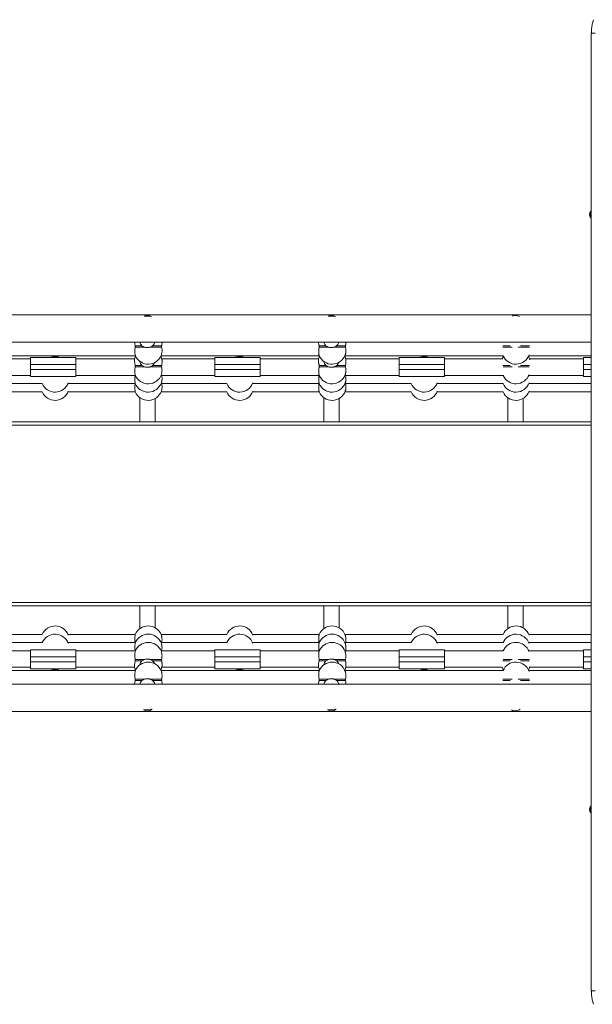
# Model space of a CAD drawing. Units: millimetres. Extents: x -8383 to 4083, y -3983 to 4160.
# Drawn here: x -473 to 365, y 157 to 1597 of the extents above; entities that cross this region are included whole.
import ezdxf

# ---------------------------------------------------------------- set-up
doc = ezdxf.new("R2010")
doc.units = ezdxf.units.MM

msp = doc.modelspace()

# ---------------------------------------------------------------- linework, layer by layer
at = {"color": 7, "linetype": 'Continuous', "lineweight": 15}
for p, q in [((363.59, 177.127), (363.59, 1577.127)), ((363.59, 1317.127), (362.59, 1317.127)), ((362.59, 1307.127), (362.59, 1317.127)), ((362.59, 1307.127), (363.59, 1307.127)), ((363.59, 1165.231), (-1230.29, 1165.231)), ((-279.963, 1162.78), (-290.951, 1163.51)), ((-10.684, 1162.78), (-21.672, 1163.51)), ((-1230.29, 1125.231), (363.59, 1125.231)), ((-303.87, 1120.217), (-303.822, 1118.217)), ((-303.87, 1120.217), (-294.008, 1120.217)), ((-303.822, 1118.217), (-290.677, 1118.217)), ((-281.839, 1118.217), (-265.243, 1118.217)), ((-278.45, 1120.217), (-265.215, 1120.217)), ((-265.243, 1118.217), (-265.215, 1120.217)), ((-34.79, 1120.217), (-34.741, 1118.217)), ((-34.79, 1120.217), (-24.702, 1120.217)), ((-34.741, 1118.217), (-21.358, 1118.217)), ((-12.551, 1118.217), (3.838, 1118.217)), ((-9.158, 1120.217), (3.865, 1120.217)), ((3.838, 1118.217), (3.865, 1120.217)), ((234.29, 1120.217), (244.604, 1120.217)), ((234.339, 1118.217), (247.961, 1118.217)), ((256.739, 1118.217), (272.918, 1118.217)), ((260.135, 1120.217), (272.946, 1120.217)), ((-535.158, 1105.593), (-303.721, 1105.593)), ((-457.033, 1100.853), (-534.075, 1100.853)), ((-457.033, 1092.95), (-457.033, 1102.949)), ((-457.033, 1102.949), (-390.737, 1102.949)), ((-390.737, 1102.949), (-390.737, 1092.95)), ((-304.806, 1100.853), (-390.737, 1100.853)), ((-266.078, 1105.593), (-34.64, 1105.593)), ((-187.258, 1100.853), (-264.994, 1100.853)), ((-187.258, 1102.949), (-120.963, 1102.949)), ((-187.258, 1092.95), (-187.258, 1102.949)), ((-120.963, 1102.949), (-120.963, 1092.95)), ((-35.726, 1100.853), (-120.963, 1100.853)), ((3.002, 1105.593), (234.44, 1105.593)), ((82.516, 1100.853), (4.086, 1100.853)), ((82.516, 1102.949), (148.812, 1102.949)), ((82.516, 1092.95), (82.516, 1102.949)), ((148.812, 1102.949), (148.812, 1092.95)), ((233.358, 1100.853), (148.812, 1100.853)), ((272.083, 1105.593), (363.59, 1105.593)), ((352.29, 1100.853), (273.166, 1100.853)), ((352.29, 1102.949), (363.59, 1102.949)), ((352.29, 1092.95), (352.29, 1102.949)), ((-390.737, 1092.95), (-457.033, 1092.95)), ((-457.033, 1092.95), (-457.033, 1085.449)), ((-457.033, 1075.449), (-457.033, 1085.449)), ((-457.033, 1085.449), (-390.737, 1085.449)), ((-390.737, 1092.95), (-390.737, 1085.449)), ((-390.737, 1085.449), (-390.737, 1075.449)), ((-303.827, 1091.449), (-303.778, 1089.449)), ((-303.827, 1091.449), (-294.008, 1091.449)), ((-303.778, 1089.449), (-290.677, 1089.449)), ((-281.839, 1089.449), (-265.267, 1089.449)), ((-278.45, 1091.449), (-265.239, 1091.449)), ((-265.267, 1089.449), (-265.239, 1091.449)), ((-120.963, 1092.95), (-187.258, 1092.95)), ((-187.258, 1092.95), (-187.258, 1085.449)), ((-187.258, 1075.449), (-187.258, 1085.449)), ((-187.258, 1085.449), (-120.963, 1085.449)), ((-120.963, 1092.95), (-120.963, 1085.449)), ((-120.963, 1085.449), (-120.963, 1075.449)), ((-34.747, 1091.449), (-34.698, 1089.449)), ((-34.747, 1091.449), (-24.702, 1091.449)), ((-34.698, 1089.449), (-21.358, 1089.449)), ((-12.551, 1089.449), (3.813, 1089.449)), ((-9.158, 1091.449), (3.841, 1091.449)), ((3.813, 1089.449), (3.841, 1091.449)), ((148.812, 1092.95), (82.516, 1092.95)), ((82.516, 1092.95), (82.516, 1085.449)), ((82.516, 1075.449), (82.516, 1085.449)), ((82.516, 1085.449), (148.812, 1085.449)), ((148.812, 1092.95), (148.812, 1085.449)), ((148.812, 1085.449), (148.812, 1075.449)), ((234.334, 1091.449), (244.604, 1091.449)), ((234.383, 1089.449), (247.961, 1089.449)), ((256.739, 1089.449), (272.893, 1089.449)), ((260.135, 1091.449), (272.921, 1091.449)), ((352.29, 1092.95), (352.29, 1085.449)), ((352.29, 1075.449), (352.29, 1085.449)), ((-535.146, 1076.853), (-457.033, 1076.853)), ((-390.737, 1075.449), (-457.033, 1075.449)), ((-390.737, 1076.853), (-303.732, 1076.853)), ((-266.066, 1076.853), (-187.258, 1076.853)), ((-120.963, 1075.449), (-187.258, 1075.449)), ((-120.963, 1076.853), (-34.652, 1076.853)), ((3.014, 1076.853), (82.516, 1076.853)), ((148.812, 1075.449), (82.516, 1075.449)), ((148.812, 1076.853), (234.428, 1076.853)), ((272.095, 1076.853), (352.29, 1076.853)), ((363.59, 1075.449), (352.29, 1075.449)), ((-535.146, 1064.771), (-440.007, 1064.771)), ((-535.146, 1052.689), (-440.007, 1052.689)), ((-402.34, 1064.771), (-303.733, 1064.771)), ((-402.34, 1052.689), (-303.733, 1052.689)), ((-266.066, 1064.771), (-169.936, 1064.771)), ((-266.065, 1052.689), (-169.936, 1052.689)), ((-132.269, 1064.771), (-34.652, 1064.771)), ((-132.269, 1052.689), (-34.652, 1052.689)), ((3.015, 1064.771), (100.136, 1064.771)), ((3.015, 1052.689), (100.136, 1052.689)), ((137.803, 1064.771), (234.428, 1064.771)), ((137.803, 1052.689), (234.428, 1052.689)), ((272.095, 1064.771), (363.59, 1064.771)), ((272.095, 1052.689), (363.59, 1052.689)), ((-1230.29, 1008.885), (363.59, 1008.885)), ((363.59, 740.056), (-1230.29, 740.056)), ((-440.007, 698.21), (-535.146, 698.21)), ((-303.74, 698.21), (-402.34, 698.21)), ((-169.936, 698.21), (-266.065, 698.21)), ((-34.652, 698.21), (-132.269, 698.21)), ((100.136, 698.21), (3.015, 698.21)), ((234.428, 698.21), (137.803, 698.21)), ((363.59, 698.21), (272.095, 698.21)), ((-440.007, 686.128), (-535.146, 686.128)), ((-303.739, 686.128), (-402.34, 686.128)), ((-169.936, 686.128), (-266.066, 686.128)), ((-34.652, 686.128), (-132.269, 686.128)), ((100.136, 686.128), (3.015, 686.128)), ((234.428, 686.128), (137.803, 686.128)), ((363.59, 686.128), (272.095, 686.128)), ((-457.033, 674.046), (-535.146, 674.046)), ((-390.737, 675.449), (-457.033, 675.449)), ((-457.033, 675.449), (-457.033, 665.449)), ((-457.033, 665.449), (-390.737, 665.449)), ((-457.033, 657.949), (-457.033, 665.449)), ((-390.737, 665.449), (-390.737, 675.449)), ((-303.739, 674.046), (-390.737, 674.046)), ((-390.737, 657.949), (-390.737, 665.449)), ((-187.258, 674.046), (-266.066, 674.046)), ((-187.258, 675.449), (-187.258, 665.449)), ((-120.963, 675.449), (-187.258, 675.449)), ((-187.258, 665.449), (-120.963, 665.449)), ((-187.258, 657.949), (-187.258, 665.449)), ((-120.963, 665.449), (-120.963, 675.449)), ((-34.652, 674.046), (-120.963, 674.046)), ((-120.963, 657.949), (-120.963, 665.449)), ((82.516, 674.046), (3.014, 674.046)), ((148.812, 675.449), (82.516, 675.449)), ((82.516, 675.449), (82.516, 665.449)), ((82.516, 665.449), (148.812, 665.449)), ((82.516, 657.949), (82.516, 665.449)), ((148.812, 665.449), (148.812, 675.449)), ((234.428, 674.046), (148.812, 674.046)), ((148.812, 657.949), (148.812, 665.449)), ((352.29, 674.046), (272.095, 674.046)), ((352.29, 675.449), (352.29, 665.449)), ((363.59, 675.449), (352.29, 675.449)), ((352.29, 657.949), (352.29, 665.449)), ((-534.075, 650.046), (-457.033, 650.046)), ((-390.737, 657.949), (-457.033, 657.949)), ((-457.033, 657.949), (-457.033, 647.95)), ((-457.033, 647.95), (-390.737, 647.95)), ((-390.737, 647.95), (-390.737, 657.949)), ((-390.737, 650.046), (-304.806, 650.046)), ((-303.827, 659.45), (-303.778, 661.449)), ((-303.827, 659.45), (-294.008, 659.45)), ((-303.778, 661.449), (-290.677, 661.449)), ((-281.839, 661.449), (-265.267, 661.449)), ((-278.45, 659.45), (-265.239, 659.45)), ((-265.267, 661.449), (-265.239, 659.45)), ((-264.994, 650.046), (-187.258, 650.046)), ((-120.963, 657.949), (-187.258, 657.949)), ((-187.258, 657.949), (-187.258, 647.95)), ((-187.258, 647.95), (-120.963, 647.95)), ((-120.963, 647.95), (-120.963, 657.949)), ((-120.963, 650.046), (-35.725, 650.046)), ((-34.698, 661.449), (-34.747, 659.45)), ((-34.747, 659.45), (-24.702, 659.45)), ((-34.698, 661.449), (-21.358, 661.449)), ((-12.551, 661.449), (3.813, 661.449)), ((-9.158, 659.45), (3.841, 659.45)), ((3.841, 659.45), (3.813, 661.449)), ((4.086, 650.046), (82.516, 650.046)), ((148.812, 657.949), (82.516, 657.949)), ((82.516, 657.949), (82.516, 647.95)), ((82.516, 647.95), (148.812, 647.95)), ((148.812, 647.95), (148.812, 657.949)), ((148.812, 650.046), (233.358, 650.046)), ((234.334, 659.45), (244.604, 659.45)), ((234.383, 661.449), (247.961, 661.449)), ((256.739, 661.449), (272.893, 661.449)), ((260.135, 659.45), (272.921, 659.45)), ((273.166, 650.046), (352.29, 650.046)), ((352.29, 657.949), (352.29, 647.95)), ((352.29, 647.95), (363.59, 647.95)), ((-303.721, 645.306), (-535.158, 645.306)), ((-34.64, 645.306), (-266.078, 645.306)), ((234.44, 645.306), (3.002, 645.306)), ((363.59, 645.306), (272.083, 645.306)), ((363.59, 625.668), (-1230.29, 625.668)), ((-303.822, 632.682), (-303.87, 630.682)), ((-303.87, 630.682), (-294.008, 630.682)), ((-303.822, 632.682), (-290.677, 632.682)), ((-281.839, 632.682), (-265.243, 632.682)), ((-278.45, 630.682), (-265.215, 630.682)), ((-265.215, 630.682), (-265.243, 632.682)), ((-34.741, 632.682), (-34.79, 630.682)), ((-34.79, 630.682), (-24.702, 630.682)), ((-34.741, 632.682), (-21.358, 632.682)), ((-12.551, 632.682), (3.838, 632.682)), ((-9.158, 630.682), (3.865, 630.682)), ((3.865, 630.682), (3.838, 632.682)), ((234.29, 630.682), (244.604, 630.682)), ((234.339, 632.682), (247.961, 632.682)), ((256.739, 632.682), (272.918, 632.682)), ((260.135, 630.682), (272.946, 630.682)), ((-1230.29, 585.668), (363.59, 585.668)), ((-278.871, 588.815), (-291.706, 587.699)), ((-9.593, 588.815), (-22.427, 587.699)), ((363.59, 447.127), (362.59, 447.127)), ((362.59, 437.127), (362.59, 447.127)), ((362.59, 437.127), (363.59, 437.127))]:
    msp.add_line(p, q, dxfattribs=at)
at = {"color": 8, "linetype": 'Continuous', "lineweight": 15}
for p, q in [((363.59, 1092.95), (352.29, 1092.95)), ((352.29, 1085.449), (363.59, 1085.449)), ((363.59, 1003.885), (-1230.29, 1003.885)), ((-1230.29, 745.056), (363.59, 745.056)), ((352.29, 665.449), (363.59, 665.449)), ((363.59, 657.949), (352.29, 657.949))]:
    msp.add_line(p, q, dxfattribs=at)
at = {"color": 7, "linetype": 'Continuous', "lineweight": 15, "flags": 128}
for points in [[(-303.374, 1104.833), (-303.994, 1103.41), (-304.815, 1100.809)], [(-264.756, 1099.758), (-265.474, 1102.501), (-266.424, 1104.833)], [(-34.294, 1104.833), (-34.914, 1103.409), (-35.735, 1100.808)], [(4.326, 1099.747), (3.609, 1102.491), (2.656, 1104.833)], [(234.786, 1104.833), (233.868, 1102.594), (233.356, 1100.853)], [(-304.815, 650.09), (-303.974, 647.439), (-303.374, 646.066)], [(-266.424, 646.066), (-265.457, 648.449), (-264.756, 651.141)], [(-35.735, 650.092), (-34.894, 647.44), (-34.294, 646.066)], [(2.656, 646.066), (3.627, 648.46), (4.326, 651.152)]]:
    msp.add_lwpolyline(points, dxfattribs=at)
at = {"color": 7, "linetype": 'Continuous', "lineweight": 15}
for centre, radius, start, end in [((370.173, 1312.127), 9.083, 146.601512, 213.398488), ((-286.103, 1153.413), 11.2, 56.751445, 115.645552), ((-16.825, 1153.413), 11.2, 56.751445, 115.645552), ((252.454, 1153.413), 11.2, 90, 115.645552), ((252.454, 1153.413), 11.2, 56.751445, 90), ((-421.174, 1083.867), 20.5, 68.56808, 111.482141), ((-424.693, 1091.625), 12, 70.681731, 109.318269), ((-284.899, 1113.717), 20.5, 203.34425, 340.150055), ((-154.82, 1091.625), 12, 70.681731, 109.318269), ((-151.103, 1083.867), 20.5, 68.56808, 108.839469), ((-15.819, 1113.717), 20.5, 203.34425, 340.150055), ((115.054, 1091.625), 12, 70.681731, 109.318269), ((118.969, 1083.867), 20.5, 68.56808, 107.635972), ((253.261, 1113.717), 20.5, 203.347165, 340.034571), ((253.261, 1095.949), 20.5, 10.781528, 25.681039), ((-421.174, 1072.867), 20.5, 203.26093, 339.783873), ((-284.899, 1072.867), 20.5, 203.196949, 339.879554), ((-284.899, 1084.949), 20.5, 203.231822, 339.918121), ((-151.103, 1072.867), 20.5, 203.26093, 339.783873), ((-15.819, 1084.949), 20.5, 203.231822, 339.918121), ((-15.819, 1072.867), 20.5, 203.228851, 339.912036), ((118.969, 1072.867), 20.5, 203.26093, 339.783873), ((253.261, 1084.949), 20.5, 203.263141, 339.79005), ((253.261, 1072.867), 20.5, 203.26093, 339.783873), ((-421.174, 1060.785), 20.5, 203.258719, 339.777709), ((-284.899, 1060.785), 20.5, 203.193428, 339.874234), ((-151.103, 1060.785), 20.5, 203.258719, 339.777709), ((-15.819, 1060.785), 20.5, 203.225879, 339.905952), ((118.969, 1060.785), 20.5, 203.258719, 339.777709), ((253.261, 1060.785), 20.5, 203.258719, 339.777709), ((-421.174, 690.114), 20.5, 20.222291, 156.741281), ((-284.899, 690.114), 20.5, 90, 156.791366), ((-284.899, 690.114), 20.5, 20.09568, 90), ((-151.103, 690.114), 20.5, 20.222291, 156.741281), ((-15.819, 690.114), 20.5, 90, 156.787256), ((-15.819, 690.114), 20.5, 20.127478, 90), ((118.969, 690.114), 20.5, 20.222291, 156.741281), ((253.261, 690.114), 20.5, 20.222291, 156.741281), ((-421.174, 678.032), 20.5, 20.216127, 156.73907), ((-284.899, 678.032), 20.5, 90, 156.789654), ((-284.899, 678.032), 20.5, 20.089594, 90), ((-151.103, 678.032), 20.5, 20.216127, 156.73907), ((-15.819, 678.032), 20.5, 90, 156.784011), ((-15.819, 678.032), 20.5, 20.122159, 90), ((118.969, 678.032), 20.5, 20.216127, 156.73907), ((253.261, 678.032), 20.5, 20.216127, 156.73907), ((-284.899, 665.949), 20.5, 90, 156.787946), ((-284.899, 665.949), 20.5, 20.083507, 90), ((-15.819, 665.949), 20.5, 90, 156.780767), ((-15.819, 665.949), 20.5, 20.116838, 90), ((253.261, 665.949), 20.5, 20.20995, 156.736859), ((-421.174, 667.032), 20.5, 248.56808, 291.43192), ((-284.899, 637.182), 20.5, 90, 156.658316), ((-284.899, 637.182), 20.5, 19.914112, 90), ((-151.103, 667.032), 20.5, 248.56808, 291.43192), ((-15.819, 637.182), 20.5, 90, 156.666411), ((-15.819, 637.182), 20.5, 19.914112, 90), ((118.969, 667.032), 20.5, 248.56808, 291.43192), ((253.261, 654.949), 20.5, 193.838842, 205.681039), ((253.261, 637.182), 20.5, 19.965429, 156.652835), ((253.261, 654.949), 20.5, 334.318961, 349.218472), ((-286.107, 597.671), 11.436, 240.687964, 309.247648), ((-16.828, 597.671), 11.436, 240.687964, 309.247648), ((252.446, 597.671), 11.434, 240.706378, 270.040348), ((252.472, 597.618), 11.381, 269.905138, 309.32995), ((370.173, 442.127), 9.083, 146.601512, 213.398488)]:
    msp.add_arc(centre, radius, start, end, dxfattribs=at)
for points, knots in [([(363.59, 1577.127), (363.665, 1579.364), (363.815, 1583.84), (364.944, 1590.486), (366.263, 1594.723), (366.925, 1596.852)], [0, 0, 0, 0, 0.33198947, 0.66435529, 1, 1, 1, 1]), ([(369.355, 1577.127), (368.506, 1577.127), (366.809, 1577.127), (365.007, 1577.127), (363.813, 1577.127), (363.664, 1577.127), (363.59, 1577.127)], [0, 0, 0, 0, 0.25000426, 0.50000238, 0.74999369, 1, 1, 1, 1]), ([(-303.87, 1120.217), (-303.938, 1120.477), (-304.151, 1121.293), (-304.523, 1123.079), (-304.653, 1124.393), (-304.737, 1125.231)], [0, 0, 0, 0, 0.14432315, 0.45399417, 1, 1, 1, 1]), ([(-296.887, 1125.231), (-296.637, 1124.368), (-296.215, 1122.914), (-295.075, 1121.302), (-294.326, 1120.541), (-294.008, 1120.217)], [0, 0, 0, 0, 0.45648403, 0.76906506, 1, 1, 1, 1]), ([(-278.45, 1120.217), (-277.695, 1121.043), (-276.455, 1122.401), (-275.58, 1124.21), (-275.383, 1125.059), (-275.343, 1125.231)], [0, 0, 0, 0, 0.55320386, 0.90956557, 1, 1, 1, 1]), ([(-264.561, 1125.231), (-264.587, 1124.401), (-264.63, 1123.058), (-264.961, 1121.259), (-265.162, 1120.435), (-265.215, 1120.217)], [0, 0, 0, 0, 0.54393082, 0.87951728, 1, 1, 1, 1]), ([(-34.79, 1120.217), (-34.844, 1120.422), (-35.052, 1121.214), (-35.327, 1122.535), (-35.574, 1124.084), (-35.622, 1124.872), (-35.643, 1125.231)], [0, 0, 0, 0, 0.11239023, 0.43333608, 0.7416054, 1, 1, 1, 1]), ([(-27.596, 1125.231), (-27.349, 1124.379), (-26.931, 1122.936), (-25.788, 1121.319), (-25.029, 1120.549), (-24.702, 1120.217)], [0, 0, 0, 0, 0.45103307, 0.76378734, 1, 1, 1, 1]), ([(-9.158, 1120.217), (-8.772, 1120.598), (-7.931, 1121.43), (-6.931, 1122.953), (-6.28, 1124.265), (-6.098, 1125.059), (-6.059, 1125.231)], [0, 0, 0, 0, 0.26743436, 0.58357372, 0.9097939, 1, 1, 1, 1]), ([(4.553, 1125.231), (4.553, 1125.161), (4.558, 1124.622), (4.457, 1123.428), (4.237, 1121.809), (3.98, 1120.71), (3.865, 1120.217)], [0, 0, 0, 0, 0.05042016, 0.3879809, 0.72519974, 1, 1, 1, 1]), ([(-303.822, 1118.217), (-303.939, 1117.639), (-304.173, 1116.487), (-304.455, 1114.16), (-304.538, 1111.348), (-304.337, 1108.984), (-304.113, 1107.479), (-303.943, 1106.575), (-303.769, 1105.79), (-303.739, 1105.668), (-303.721, 1105.593)], [0, 0, 0, 0, 0.09022385, 0.179951679, 0.361309708, 0.5461603, 0.644965276, 0.743770179, 0.842575786, 1, 1, 1, 1]), ([(-290.677, 1118.217), (-291.287, 1118.482), (-292.525, 1119.02), (-293.509, 1119.814), (-294.008, 1120.217)], [0, 0, 0, 0, 0.49267713, 1, 1, 1, 1]), ([(-281.839, 1118.217), (-282.207, 1118.096), (-283.298, 1117.735), (-285.345, 1117.406), (-287.798, 1117.467), (-289.554, 1117.831), (-290.442, 1118.136), (-290.677, 1118.217)], [0, 0, 0, 0, 0.13088265, 0.38803904, 0.64531598, 0.90611106, 1, 1, 1, 1]), ([(-278.45, 1120.217), (-278.947, 1119.825), (-279.957, 1119.028), (-281.205, 1118.49), (-281.839, 1118.217)], [0, 0, 0, 0, 0.4916041, 1, 1, 1, 1]), ([(-265.626, 1106.757), (-265.594, 1106.839), (-265.465, 1107.168), (-265.224, 1108.032), (-264.949, 1109.317), (-264.743, 1110.837), (-264.605, 1113.084), (-264.741, 1115.599), (-265.086, 1117.528), (-265.234, 1118.182), (-265.243, 1118.217)], [0, 0, 0, 0, 0.044578205, 0.180248444, 0.315916427, 0.451587597, 0.587279899, 0.858332419, 0.992306477, 1, 1, 1, 1]), ([(-34.741, 1118.217), (-34.859, 1117.639), (-35.093, 1116.487), (-35.375, 1114.16), (-35.458, 1111.349), (-35.256, 1108.983), (-35.033, 1107.481), (-34.861, 1106.569), (-34.732, 1105.983), (-34.654, 1105.651), (-34.645, 1105.613), (-34.64, 1105.593)], [0, 0, 0, 0, 0.09019158, 0.17989047, 0.36118632, 0.54597545, 0.64475346, 0.74352016, 0.84229291, 0.92047729, 1, 1, 1, 1]), ([(-21.358, 1118.217), (-21.969, 1118.482), (-23.211, 1119.019), (-24.2, 1119.814), (-24.702, 1120.217)], [0, 0, 0, 0, 0.49248335, 1, 1, 1, 1]), ([(-12.551, 1118.217), (-12.933, 1118.092), (-14.038, 1117.729), (-16.107, 1117.407), (-18.567, 1117.481), (-20.291, 1117.85), (-21.153, 1118.147), (-21.358, 1118.217)], [0, 0, 0, 0, 0.1376137, 0.39725201, 0.6570601, 0.91850168, 1, 1, 1, 1]), ([(-9.158, 1120.217), (-9.655, 1119.825), (-10.665, 1119.027), (-11.915, 1118.49), (-12.551, 1118.217)], [0, 0, 0, 0, 0.49171681, 1, 1, 1, 1]), ([(3.454, 1106.757), (3.486, 1106.839), (3.616, 1107.168), (3.857, 1108.032), (4.131, 1109.317), (4.338, 1110.837), (4.475, 1113.084), (4.34, 1115.599), (3.993, 1117.527), (3.846, 1118.182), (3.838, 1118.217)], [0, 0, 0, 0, 0.04458081, 0.18025121, 0.315917, 0.45159007, 0.58727845, 0.8583336, 0.99231029, 1, 1, 1, 1]), ([(-303.827, 1091.449), (-303.897, 1091.718), (-304.114, 1092.545), (-304.508, 1094.463), (-304.745, 1096.5), (-304.827, 1098.162), (-304.843, 1099.562), (-304.809, 1100.478), (-304.795, 1100.857), (-304.803, 1100.823), (-304.806, 1100.813)], [0, 0, 0, 0, 0.05234614, 0.16120257, 0.38120512, 0.49251298, 0.60380063, 0.82832192, 0.95113818, 1, 1, 1, 1]), ([(-297.172, 1097.514), (-297.161, 1097.393), (-297.049, 1096.13), (-296.299, 1094.363), (-295.082, 1092.533), (-294.328, 1091.772), (-294.008, 1091.449)], [0, 0, 0, 0, 0.05204897, 0.54198126, 0.80539205, 1, 1, 1, 1]), ([(-278.45, 1091.449), (-277.669, 1092.267), (-276.494, 1093.499), (-275.87, 1095.025), (-275.66, 1095.538)], [0, 0, 0, 0, 0.66407712, 1, 1, 1, 1]), ([(-264.762, 1099.755), (-264.75, 1099.7), (-264.684, 1099.409), (-264.588, 1098.59), (-264.516, 1097.324), (-264.542, 1095.821), (-264.697, 1094.161), (-264.943, 1092.676), (-265.164, 1091.76), (-265.239, 1091.449)], [0, 0, 0, 0, 0.04052472, 0.21572448, 0.39092384, 0.5650752, 0.73813336, 0.91118805, 1, 1, 1, 1]), ([(-34.747, 1091.449), (-34.803, 1091.663), (-35.014, 1092.463), (-35.296, 1093.806), (-35.619, 1095.929), (-35.742, 1097.776), (-35.763, 1099.561), (-35.728, 1100.493), (-35.715, 1100.863), (-35.723, 1100.825), (-35.725, 1100.815)], [0, 0, 0, 0, 0.04164789, 0.15591675, 0.26570562, 0.48746554, 0.60200457, 0.83321441, 0.95604606, 1, 1, 1, 1]), ([(-27.873, 1097.346), (-27.868, 1097.291), (-27.756, 1096.097), (-27.017, 1094.395), (-25.796, 1092.549), (-25.031, 1091.78), (-24.702, 1091.449)], [0, 0, 0, 0, 0.02419069, 0.52609689, 0.7960805, 1, 1, 1, 1]), ([(-9.158, 1091.449), (-8.775, 1091.831), (-7.938, 1092.664), (-6.96, 1094.08), (-6.524, 1095.151), (-6.323, 1095.643)], [0, 0, 0, 0, 0.31347391, 0.68403752, 1, 1, 1, 1]), ([(4.318, 1099.743), (4.339, 1099.642), (4.414, 1099.289), (4.511, 1098.383), (4.568, 1097.071), (4.518, 1095.536), (4.333, 1093.667), (4.02, 1092.256), (3.841, 1091.449)], [0, 0, 0, 0, 0.07121151, 0.24653607, 0.42186297, 0.59590711, 0.76903652, 1, 1, 1, 1]), ([(-303.778, 1089.449), (-303.894, 1088.883), (-304.127, 1087.741), (-304.413, 1085.423), (-304.505, 1082.608), (-304.313, 1080.24), (-304.098, 1078.737), (-303.933, 1077.826), (-303.811, 1077.242), (-303.739, 1076.911), (-303.735, 1076.872), (-303.732, 1076.853)], [0, 0, 0, 0, 0.08862169, 0.17860836, 0.36048659, 0.54574401, 0.64466746, 0.7435851, 0.84250685, 0.92058935, 1, 1, 1, 1]), ([(-290.677, 1089.449), (-291.287, 1089.714), (-292.525, 1090.252), (-293.509, 1091.047), (-294.008, 1091.449)], [0, 0, 0, 0, 0.49269096, 1, 1, 1, 1]), ([(-281.839, 1089.449), (-282.207, 1089.328), (-283.298, 1088.967), (-285.345, 1088.638), (-287.798, 1088.699), (-289.554, 1089.064), (-290.442, 1089.369), (-290.677, 1089.449)], [0, 0, 0, 0, 0.1308862, 0.38804154, 0.64531743, 0.90611144, 1, 1, 1, 1]), ([(-278.45, 1091.449), (-278.947, 1091.057), (-279.957, 1090.26), (-281.205, 1089.723), (-281.839, 1089.449)], [0, 0, 0, 0, 0.49160741, 1, 1, 1, 1]), ([(-265.655, 1077.912), (-265.611, 1078.026), (-265.473, 1078.385), (-265.224, 1079.29), (-264.956, 1080.579), (-264.755, 1082.098), (-264.626, 1084.347), (-264.767, 1086.863), (-265.117, 1088.781), (-265.262, 1089.425), (-265.267, 1089.449)], [0, 0, 0, 0, 0.061993918, 0.195475882, 0.328954238, 0.462438582, 0.59593857, 0.86285522, 0.994804589, 1, 1, 1, 1]), ([(-34.698, 1089.449), (-34.813, 1088.883), (-35.047, 1087.741), (-35.333, 1085.423), (-35.424, 1082.608), (-35.232, 1080.241), (-35.017, 1078.736), (-34.854, 1077.831), (-34.689, 1077.049), (-34.666, 1076.927), (-34.652, 1076.853)], [0, 0, 0, 0, 0.088651343, 0.17866964, 0.360608284, 0.545931574, 0.644888118, 0.743837845, 0.842787737, 1, 1, 1, 1]), ([(-21.358, 1089.449), (-21.969, 1089.714), (-23.211, 1090.251), (-24.2, 1091.046), (-24.702, 1091.449)], [0, 0, 0, 0, 0.49248335, 1, 1, 1, 1]), ([(-12.551, 1089.449), (-12.933, 1089.324), (-14.038, 1088.961), (-16.107, 1088.639), (-18.567, 1088.713), (-20.291, 1089.082), (-21.153, 1089.379), (-21.358, 1089.449)], [0, 0, 0, 0, 0.1376137, 0.39725201, 0.6570601, 0.91850168, 1, 1, 1, 1]), ([(-9.158, 1091.449), (-9.655, 1091.057), (-10.665, 1090.259), (-11.915, 1089.722), (-12.551, 1089.449)], [0, 0, 0, 0, 0.49171681, 1, 1, 1, 1]), ([(3.425, 1077.912), (3.469, 1078.026), (3.608, 1078.385), (3.857, 1079.29), (4.125, 1080.578), (4.325, 1082.098), (4.455, 1084.347), (4.314, 1086.863), (3.963, 1088.781), (3.818, 1089.425), (3.813, 1089.449)], [0, 0, 0, 0, 0.061993789, 0.195475476, 0.328953555, 0.462435957, 0.595936455, 0.86285255, 0.9948046, 1, 1, 1, 1]), ([(-303.733, 1064.772), (-303.737, 1064.801), (-303.746, 1064.859), (-303.848, 1065.328), (-304.041, 1066.305), (-304.287, 1067.865), (-304.465, 1070.218), (-304.466, 1072.372), (-304.268, 1074.588), (-304.063, 1075.992), (-303.896, 1076.791), (-303.849, 1077.014)], [0, 0, 0, 0, 0.0993088, 0.19934569, 0.29937123, 0.50132825, 0.60728233, 0.77860617, 0.87229474, 0.96445329, 1, 1, 1, 1]), ([(-265.157, 1076.853), (-265.156, 1076.847), (-265.023, 1076.214), (-264.825, 1074.947), (-264.623, 1072.464), (-264.721, 1070.132), (-265.014, 1068.175), (-265.29, 1066.947), (-265.52, 1066.154), (-265.635, 1065.871), (-265.657, 1065.815)], [0, 0, 0, 0, 0.001333472, 0.139288445, 0.275822055, 0.551803267, 0.689975701, 0.828135049, 0.966297732, 1, 1, 1, 1]), ([(-34.765, 1077.007), (-34.856, 1076.561), (-35.063, 1075.539), (-35.33, 1073.341), (-35.425, 1070.526), (-35.231, 1068.159), (-35.017, 1066.654), (-34.854, 1065.75), (-34.689, 1064.967), (-34.666, 1064.846), (-34.652, 1064.771)], [0, 0, 0, 0, 0.07119257, 0.16293752, 0.34836899, 0.53724438, 0.63809955, 0.73894416, 0.83978911, 1, 1, 1, 1]), ([(3.424, 1065.827), (3.468, 1065.942), (3.607, 1066.302), (3.857, 1067.208), (4.124, 1068.497), (4.325, 1070.017), (4.45, 1072.264), (4.343, 1074.638), (4.003, 1076.376), (3.909, 1076.853)], [0, 0, 0, 0, 0.06479157, 0.20324407, 0.34168343, 0.48013045, 0.61859458, 0.89544391, 1, 1, 1, 1]), ([(-303.733, 1052.691), (-303.737, 1052.719), (-303.746, 1052.777), (-303.847, 1053.246), (-304.041, 1054.223), (-304.287, 1055.783), (-304.464, 1058.136), (-304.466, 1060.29), (-304.267, 1062.506), (-304.062, 1063.912), (-303.894, 1064.712), (-303.847, 1064.936)], [0, 0, 0, 0, 0.09922235, 0.19923954, 0.29924502, 0.50115195, 0.60707948, 0.77837698, 0.87204798, 0.96418806, 1, 1, 1, 1]), ([(-265.158, 1064.771), (-265.157, 1064.765), (-265.021, 1064.133), (-264.827, 1062.865), (-264.623, 1060.382), (-264.722, 1058.051), (-265.014, 1056.093), (-265.29, 1054.865), (-265.52, 1054.071), (-265.635, 1053.788), (-265.658, 1053.731)], [0, 0, 0, 0, 0.00130565, 0.13919918, 0.27566903, 0.55152411, 0.68962753, 0.82772127, 0.96582145, 1, 1, 1, 1]), ([(-34.764, 1064.924), (-34.855, 1064.478), (-35.062, 1063.456), (-35.329, 1061.26), (-35.423, 1058.444), (-35.231, 1056.077), (-35.016, 1054.572), (-34.853, 1053.668), (-34.69, 1052.885), (-34.667, 1052.764), (-34.652, 1052.689)], [0, 0, 0, 0, 0.07112877, 0.16288565, 0.34833702, 0.5372273, 0.6380841, 0.73893474, 0.83979127, 1, 1, 1, 1]), ([(3.424, 1053.743), (3.468, 1053.859), (3.607, 1054.219), (3.857, 1055.126), (4.124, 1056.415), (4.325, 1057.935), (4.449, 1060.183), (4.343, 1062.556), (4.002, 1064.295), (3.908, 1064.771)], [0, 0, 0, 0, 0.06525936, 0.20364058, 0.34200965, 0.48039319, 0.61878689, 0.89550368, 1, 1, 1, 1]), ([(-297.303, 1044.683), (-297.303, 1042.979), (-297.303, 1038.334), (-297.303, 1030.132), (-297.303, 1020.323), (-297.303, 1013.238), (-297.303, 1009.336), (-297.303, 1008.885)], [0, 0, 0, 0, 0.16195714, 0.44132114, 0.70946699, 0.96639437, 1, 1, 1, 1]), ([(-274.903, 1008.885), (-274.903, 1009.46), (-274.903, 1013.585), (-274.903, 1020.873), (-274.903, 1030.756), (-274.903, 1038.138), (-274.903, 1041.996), (-274.903, 1042.915)], [0, 0, 0, 0, 0.04512655, 0.32403998, 0.61147472, 0.90743202, 1, 1, 1, 1]), ([(-28.025, 1044.531), (-28.025, 1042.876), (-28.025, 1038.281), (-28.025, 1030.131), (-28.025, 1020.323), (-28.025, 1013.238), (-28.025, 1009.336), (-28.025, 1008.885)], [0, 0, 0, 0, 0.15792686, 0.43863438, 0.70806981, 0.96623205, 1, 1, 1, 1]), ([(-5.625, 1008.885), (-5.625, 1009.46), (-5.625, 1013.585), (-5.625, 1020.873), (-5.625, 1030.756), (-5.625, 1038.169), (-5.625, 1042.054), (-5.625, 1043.002)], [0, 0, 0, 0, 0.04499701, 0.32310975, 0.6097202, 0.90482698, 1, 1, 1, 1]), ([(241.254, 1044.378), (241.254, 1042.773), (241.254, 1038.227), (241.254, 1030.13), (241.254, 1020.323), (241.254, 1013.238), (241.254, 1009.336), (241.254, 1008.885)], [0, 0, 0, 0, 0.15385745, 0.43592155, 0.70665824, 0.96606886, 1, 1, 1, 1]), ([(263.654, 1008.885), (263.654, 1009.46), (263.654, 1013.585), (263.654, 1020.872), (263.654, 1030.757), (263.654, 1038.221), (263.654, 1042.155), (263.654, 1043.152)], [0, 0, 0, 0, 0.04477279, 0.32149972, 0.60668117, 0.90031746, 1, 1, 1, 1]), ([(-297.303, 740.056), (-297.303, 736.868), (-297.303, 730.164), (-297.303, 720.528), (-297.303, 712.38), (-297.303, 707.83), (-297.303, 706.216)], [0, 0, 0, 0, 0.25894151, 0.5444072, 0.83833711, 1, 1, 1, 1]), ([(-274.903, 707.957), (-274.903, 709.208), (-274.903, 713.413), (-274.903, 721.169), (-274.903, 730.599), (-274.903, 737.068), (-274.903, 740.056)], [0, 0, 0, 0, 0.13196328, 0.44375442, 0.74302511, 1, 1, 1, 1]), ([(-28.025, 740.056), (-28.025, 736.868), (-28.025, 730.164), (-28.025, 720.529), (-28.025, 712.433), (-28.025, 707.932), (-28.025, 706.367)], [0, 0, 0, 0, 0.26024485, 0.54714824, 0.84255668, 1, 1, 1, 1]), ([(-5.625, 707.874), (-5.625, 709.152), (-5.625, 713.383), (-5.625, 721.169), (-5.625, 730.599), (-5.625, 737.068), (-5.625, 740.056)], [0, 0, 0, 0, 0.13448319, 0.4453692, 0.74377111, 1, 1, 1, 1]), ([(241.254, 740.056), (241.254, 736.868), (241.254, 730.163), (241.254, 720.53), (241.254, 712.487), (241.254, 708.035), (241.254, 706.519)], [0, 0, 0, 0, 0.26156161, 0.549916651, 0.846819768, 1, 1, 1, 1]), ([(263.654, 707.779), (263.654, 709.088), (263.654, 713.35), (263.654, 721.168), (263.654, 730.599), (263.654, 737.068), (263.654, 740.056)], [0, 0, 0, 0, 0.13732143, 0.44718765, 0.74461161, 1, 1, 1, 1]), ([(-303.843, 685.971), (-303.936, 686.43), (-304.216, 687.817), (-304.414, 689.84), (-304.469, 691.865), (-304.4, 693.987), (-304.19, 695.771), (-303.965, 697.068), (-303.823, 697.769), (-303.737, 698.163), (-303.739, 698.175), (-303.74, 698.18)], [0, 0, 0, 0, 0.07320966, 0.22100302, 0.31921797, 0.4167852, 0.61375146, 0.71735606, 0.82097096, 0.92456946, 1, 1, 1, 1]), ([(-265.657, 697.156), (-265.612, 697.041), (-265.473, 696.68), (-265.224, 695.773), (-264.957, 694.484), (-264.755, 692.964), (-264.631, 690.716), (-264.737, 688.343), (-265.079, 686.604), (-265.172, 686.128)], [0, 0, 0, 0, 0.06529416, 0.20366957, 0.3420385, 0.48041129, 0.61879953, 0.89550593, 1, 1, 1, 1]), ([(-34.652, 698.21), (-34.657, 698.177), (-34.667, 698.113), (-34.778, 697.601), (-34.934, 696.808), (-35.109, 695.723), (-35.265, 694.396), (-35.366, 692.886), (-35.387, 690.738), (-35.23, 688.352), (-34.879, 686.574), (-34.761, 685.976)], [0, 0, 0, 0, 0.10424695, 0.20847963, 0.31269463, 0.4169055, 0.52113091, 0.62133706, 0.71726058, 0.90489737, 1, 1, 1, 1]), ([(3.922, 686.128), (3.923, 686.134), (4.059, 686.766), (4.253, 688.034), (4.458, 690.517), (4.359, 692.848), (4.066, 694.806), (3.79, 696.034), (3.56, 696.828), (3.445, 697.112), (3.422, 697.168)], [0, 0, 0, 0, 0.00130557, 0.13919198, 0.27565494, 0.55149657, 0.68959561, 0.8276831, 0.96577495, 1, 1, 1, 1]), ([(-303.845, 673.888), (-303.937, 674.348), (-304.217, 675.735), (-304.415, 677.757), (-304.47, 679.782), (-304.401, 681.905), (-304.19, 683.688), (-303.965, 684.986), (-303.823, 685.687), (-303.737, 686.081), (-303.739, 686.093), (-303.74, 686.098)], [0, 0, 0, 0, 0.07328041, 0.22101354, 0.31921926, 0.41677367, 0.61372649, 0.71732199, 0.82092596, 0.92451896, 1, 1, 1, 1]), ([(-265.656, 685.072), (-265.612, 684.957), (-265.473, 684.597), (-265.224, 683.691), (-264.956, 682.402), (-264.755, 680.882), (-264.63, 678.635), (-264.737, 676.261), (-265.078, 674.523), (-265.171, 674.046)], [0, 0, 0, 0, 0.06483694, 0.20327395, 0.34170819, 0.48015463, 0.61861199, 0.89544831, 1, 1, 1, 1]), ([(-34.652, 686.128), (-34.657, 686.096), (-34.667, 686.031), (-34.778, 685.52), (-34.934, 684.726), (-35.11, 683.641), (-35.266, 682.314), (-35.367, 680.804), (-35.388, 678.656), (-35.231, 676.27), (-34.88, 674.491), (-34.762, 673.893)], [0, 0, 0, 0, 0.10424691, 0.20847354, 0.31268278, 0.4168947, 0.5211104, 0.62131459, 0.71722765, 0.90484938, 1, 1, 1, 1]), ([(3.923, 674.046), (3.924, 674.052), (4.065, 674.683), (4.252, 675.953), (4.46, 678.435), (4.359, 680.767), (4.067, 682.724), (3.79, 683.952), (3.56, 684.745), (3.445, 685.028), (3.423, 685.084)], [0, 0, 0, 0, 0.001338092, 0.139285728, 0.275810732, 0.551773408, 0.6899366, 0.828091021, 0.966243194, 1, 1, 1, 1]), ([(-303.778, 661.449), (-303.896, 662.028), (-304.202, 663.533), (-304.417, 665.675), (-304.471, 667.7), (-304.401, 669.822), (-304.191, 671.606), (-303.966, 672.903), (-303.823, 673.605), (-303.736, 673.999), (-303.738, 674.011), (-303.739, 674.016)], [0, 0, 0, 0, 0.09048621, 0.23542744, 0.33180711, 0.42755087, 0.62083546, 0.72251095, 0.82418904, 0.92586595, 1, 1, 1, 1]), ([(-281.839, 661.449), (-282.207, 661.571), (-283.298, 661.932), (-285.345, 662.261), (-287.798, 662.2), (-289.554, 661.836), (-290.442, 661.53), (-290.677, 661.449)], [0, 0, 0, 0, 0.130886527, 0.388041645, 0.645317318, 0.906111102, 1, 1, 1, 1]), ([(-265.655, 672.987), (-265.611, 672.873), (-265.473, 672.514), (-265.224, 671.609), (-264.956, 670.32), (-264.755, 668.801), (-264.626, 666.552), (-264.767, 664.036), (-265.117, 662.118), (-265.262, 661.474), (-265.267, 661.449)], [0, 0, 0, 0, 0.06203741, 0.19551315, 0.32898459, 0.46246352, 0.59595639, 0.8628606, 0.99480483, 1, 1, 1, 1]), ([(-34.652, 674.046), (-34.657, 674.014), (-34.667, 673.949), (-34.778, 673.438), (-34.934, 672.644), (-35.11, 671.559), (-35.267, 670.232), (-35.368, 668.722), (-35.39, 666.574), (-35.218, 664.067), (-34.841, 662.168), (-34.698, 661.449)], [0, 0, 0, 0, 0.10228545, 0.20455709, 0.30681219, 0.40905987, 0.51132146, 0.6096369, 0.70374744, 0.88783476, 1, 1, 1, 1]), ([(-12.551, 661.449), (-12.933, 661.575), (-14.038, 661.938), (-16.107, 662.26), (-18.567, 662.186), (-20.291, 661.817), (-21.153, 661.52), (-21.358, 661.449)], [0, 0, 0, 0, 0.13761407, 0.39725225, 0.65706027, 0.91850172, 1, 1, 1, 1]), ([(3.813, 661.449), (3.852, 661.627), (4.029, 662.43), (4.257, 663.871), (4.458, 666.354), (4.36, 668.685), (4.067, 670.642), (3.79, 671.87), (3.56, 672.662), (3.446, 672.945), (3.424, 672.999)], [0, 0, 0, 0, 0.037760017, 0.170739455, 0.302349343, 0.568377198, 0.701569816, 0.834748642, 0.967933149, 1, 1, 1, 1]), ([(-303.827, 659.45), (-303.897, 659.181), (-304.114, 658.354), (-304.508, 656.436), (-304.745, 654.399), (-304.827, 652.737), (-304.843, 651.337), (-304.809, 650.421), (-304.795, 650.042), (-304.803, 650.076), (-304.806, 650.086)], [0, 0, 0, 0, 0.05234698, 0.16120338, 0.38120584, 0.49251302, 0.60380063, 0.82832184, 0.95113819, 1, 1, 1, 1]), ([(-297.172, 653.384), (-297.161, 653.505), (-297.05, 654.769), (-296.299, 656.536), (-295.082, 658.366), (-294.328, 659.127), (-294.008, 659.45)], [0, 0, 0, 0, 0.05214403, 0.54202728, 0.80541018, 1, 1, 1, 1]), ([(-290.677, 661.449), (-291.287, 661.185), (-292.525, 660.647), (-293.509, 659.852), (-294.008, 659.45)], [0, 0, 0, 0, 0.49269173, 1, 1, 1, 1]), ([(-278.45, 659.45), (-278.947, 659.842), (-279.957, 660.639), (-281.205, 661.176), (-281.839, 661.449)], [0, 0, 0, 0, 0.4916048, 1, 1, 1, 1]), ([(-278.45, 659.45), (-277.67, 658.631), (-276.489, 657.393), (-275.863, 655.86), (-275.65, 655.34)], [0, 0, 0, 0, 0.66092181, 1, 1, 1, 1]), ([(-264.762, 651.144), (-264.75, 651.199), (-264.684, 651.49), (-264.588, 652.309), (-264.516, 653.575), (-264.542, 655.078), (-264.697, 656.738), (-264.943, 658.223), (-265.164, 659.139), (-265.239, 659.45)], [0, 0, 0, 0, 0.0405039, 0.2157067, 0.3909098, 0.56506589, 0.73812774, 0.91118491, 1, 1, 1, 1]), ([(-35.725, 650.082), (-35.723, 650.072), (-35.715, 650.031), (-35.724, 650.292), (-35.744, 650.862), (-35.76, 651.753), (-35.743, 652.896), (-35.666, 654.242), (-35.457, 656.22), (-35.122, 658.045), (-34.783, 659.315), (-34.747, 659.45)], [0, 0, 0, 0, 0.03913723, 0.16111672, 0.28309153, 0.40506796, 0.52475566, 0.64060952, 0.7526054, 0.97372249, 1, 1, 1, 1]), ([(-27.873, 653.551), (-27.868, 653.607), (-27.756, 654.801), (-27.017, 656.504), (-25.796, 658.35), (-25.031, 659.119), (-24.702, 659.45)], [0, 0, 0, 0, 0.02447453, 0.52623306, 0.79613976, 1, 1, 1, 1]), ([(-21.358, 661.449), (-21.969, 661.185), (-23.211, 660.648), (-24.2, 659.853), (-24.702, 659.45)], [0, 0, 0, 0, 0.49248273, 1, 1, 1, 1]), ([(-9.158, 659.45), (-9.655, 659.842), (-10.665, 660.64), (-11.915, 661.177), (-12.551, 661.449)], [0, 0, 0, 0, 0.49171587, 1, 1, 1, 1]), ([(-9.158, 659.45), (-8.774, 659.068), (-7.938, 658.235), (-6.955, 656.811), (-6.516, 655.732), (-6.312, 655.231)], [0, 0, 0, 0, 0.31177744, 0.68033787, 1, 1, 1, 1]), ([(3.841, 659.45), (4.018, 658.654), (4.331, 657.244), (4.517, 655.374), (4.568, 653.833), (4.511, 652.526), (4.415, 651.619), (4.34, 651.262), (4.318, 651.156)], [0, 0, 0, 0, 0.22767246, 0.40389909, 0.57795756, 0.75200728, 0.92605193, 1, 1, 1, 1]), ([(-303.721, 645.306), (-303.729, 645.274), (-303.744, 645.209), (-303.863, 644.697), (-304.026, 643.902), (-304.21, 642.816), (-304.373, 641.488), (-304.48, 639.977), (-304.509, 637.831), (-304.343, 635.316), (-303.965, 633.409), (-303.822, 632.682)], [0, 0, 0, 0, 0.10223663, 0.20445327, 0.3066513, 0.40884988, 0.51105814, 0.6092102, 0.70311063, 0.88670387, 1, 1, 1, 1]), ([(-281.839, 632.682), (-282.207, 632.803), (-283.298, 633.164), (-285.345, 633.493), (-287.798, 633.432), (-289.554, 633.068), (-290.442, 632.762), (-290.677, 632.682)], [0, 0, 0, 0, 0.13088256, 0.38803903, 0.6453158, 0.9061107, 1, 1, 1, 1]), ([(-265.243, 632.682), (-265.201, 632.874), (-265.022, 633.69), (-264.795, 635.143), (-264.602, 637.624), (-264.708, 639.951), (-265.009, 641.907), (-265.292, 643.128), (-265.514, 643.885), (-265.619, 644.14), (-265.629, 644.165)], [0, 0, 0, 0, 0.04143145, 0.176351234, 0.309924601, 0.579920046, 0.715174761, 0.850419747, 0.985666706, 1, 1, 1, 1]), ([(-34.64, 645.306), (-34.648, 645.274), (-34.663, 645.209), (-34.783, 644.697), (-34.946, 643.903), (-35.13, 642.816), (-35.293, 641.488), (-35.4, 639.977), (-35.428, 637.831), (-35.262, 635.316), (-34.885, 633.409), (-34.741, 632.682)], [0, 0, 0, 0, 0.10223707, 0.20444893, 0.30665199, 0.40884699, 0.51105473, 0.60920785, 0.70311152, 0.88670555, 1, 1, 1, 1]), ([(-12.551, 632.682), (-12.933, 632.807), (-14.038, 633.17), (-16.107, 633.492), (-18.567, 633.418), (-20.291, 633.049), (-21.153, 632.752), (-21.358, 632.682)], [0, 0, 0, 0, 0.13761407, 0.39725225, 0.65706027, 0.91850172, 1, 1, 1, 1]), ([(3.838, 632.682), (3.88, 632.874), (4.058, 633.69), (4.285, 635.143), (4.479, 637.624), (4.372, 639.951), (4.071, 641.907), (3.788, 643.128), (3.567, 643.885), (3.461, 644.14), (3.451, 644.165)], [0, 0, 0, 0, 0.04142813, 0.17634769, 0.3099229, 0.57992382, 0.71517183, 0.85042369, 0.98566414, 1, 1, 1, 1]), ([(-304.753, 625.668), (-304.752, 625.686), (-304.694, 626.587), (-304.445, 628.295), (-304.045, 630.034), (-303.881, 630.641), (-303.87, 630.682)], [0, 0, 0, 0, 0.01345515, 0.66055512, 0.97732416, 1, 1, 1, 1]), ([(-296.887, 625.668), (-296.637, 626.531), (-296.215, 627.985), (-295.075, 629.597), (-294.326, 630.358), (-294.008, 630.682)], [0, 0, 0, 0, 0.45648597, 0.76906512, 1, 1, 1, 1]), ([(-290.677, 632.682), (-291.287, 632.417), (-292.525, 631.879), (-293.509, 631.085), (-294.008, 630.682)], [0, 0, 0, 0, 0.49267713, 1, 1, 1, 1]), ([(-278.45, 630.682), (-278.947, 631.074), (-279.957, 631.871), (-281.205, 632.409), (-281.839, 632.682)], [0, 0, 0, 0, 0.49160575, 1, 1, 1, 1]), ([(-278.45, 630.682), (-277.695, 629.856), (-276.455, 628.498), (-275.58, 626.689), (-275.383, 625.84), (-275.343, 625.668)], [0, 0, 0, 0, 0.55320379, 0.90956335, 1, 1, 1, 1]), ([(-265.215, 630.682), (-265.197, 630.611), (-264.87, 629.307), (-264.586, 627.507), (-264.542, 626.074), (-264.53, 625.668)], [0, 0, 0, 0, 0.03971459, 0.727751237, 1, 1, 1, 1]), ([(-35.673, 625.668), (-35.559, 626.683), (-35.389, 628.196), (-34.976, 629.987), (-34.807, 630.618), (-34.79, 630.682)], [0, 0, 0, 0, 0.64708371, 0.96437839, 1, 1, 1, 1]), ([(-27.596, 625.668), (-27.349, 626.52), (-26.931, 627.963), (-25.788, 629.58), (-25.029, 630.35), (-24.702, 630.682)], [0, 0, 0, 0, 0.45103298, 0.76378901, 1, 1, 1, 1]), ([(-21.358, 632.682), (-21.969, 632.417), (-23.211, 631.88), (-24.2, 631.085), (-24.702, 630.682)], [0, 0, 0, 0, 0.49248194, 1, 1, 1, 1]), ([(-9.158, 630.682), (-9.655, 631.074), (-10.665, 631.872), (-11.915, 632.409), (-12.551, 632.682)], [0, 0, 0, 0, 0.49171681, 1, 1, 1, 1]), ([(-9.158, 630.682), (-8.772, 630.301), (-7.931, 629.469), (-6.931, 627.946), (-6.28, 626.634), (-6.098, 625.84), (-6.059, 625.668)], [0, 0, 0, 0, 0.26743256, 0.58357374, 0.90979171, 1, 1, 1, 1]), ([(3.865, 630.682), (4.038, 629.897), (4.346, 628.499), (4.523, 626.814), (4.54, 625.989), (4.546, 625.668)], [0, 0, 0, 0, 0.43892882, 0.78143289, 1, 1, 1, 1]), ([(366.925, 157.401), (366.263, 159.53), (364.944, 163.767), (363.815, 170.413), (363.665, 174.89), (363.59, 177.127)], [0, 0, 0, 0, 0.33564187, 0.66800764, 1, 1, 1, 1]), ([(369.355, 177.127), (368.506, 177.127), (366.809, 177.127), (365.007, 177.127), (363.813, 177.127), (363.664, 177.127), (363.59, 177.127)], [0, 0, 0, 0, 0.25000426, 0.50000238, 0.74999369, 1, 1, 1, 1])]:
    msp.add_open_spline(points, degree=3, knots=knots, dxfattribs=at)

doc.saveas('drawing.dxf')
